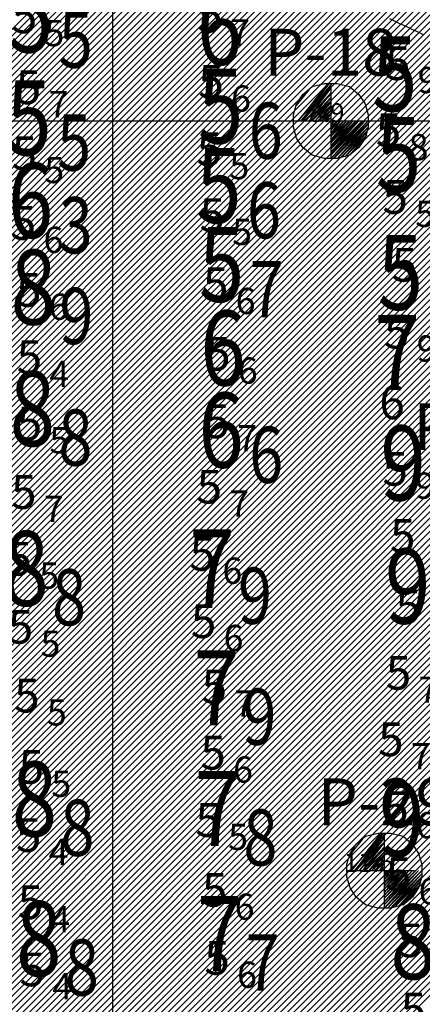
# Model space of a CAD drawing. Units: millimetres. Extents: x 682953 to 692525, y 7466010 to 7470347.
# Drawn here: x 685475 to 685583, y 7467764 to 7468027 of the extents above; entities that cross this region are included whole.
import ezdxf

# ---------------------------------------------------------------- set-up
doc = ezdxf.new("R2010")
doc.units = ezdxf.units.MM
for name, color, linetype in [('ABPA-2011', 40, 'Continuous'), ('coordenadas', 254, 'Continuous'), ('EMBASAMENTO ACÚSTICO 2011', 1, 'Continuous'), ('Furos JET 2011 (OCEANOTÉCNICA)', 4, 'Continuous'), ('ISO-DE-6M-BAT2011', 255, 'Continuous'), ('PROFUNDIDADE-005-M-2011', 5, 'Continuous'), ('PROFUNDIDADE-006-M-2011', 1, 'Continuous'), ('REFLETOR B 2011', 5, 'Continuous')]:
    doc.layers.add(name, color=color, linetype=linetype)
doc.layers.add('Furos JET (Prof.)', color=7, linetype='Continuous', lineweight=25)
doc.styles.add('italico', font='italic.shx', dxfattribs={"oblique": 8})
doc.styles.add('ROMANS', font='ROMANS.SHX')
doc.styles.add('style1', font='italict.shx', dxfattribs={"height": 5})

# ---------------------------------------------------------------- blocks, each defined once
blk = doc.blocks.new('*X10')
at = {"layer": 'ABPA-2011'}
for points in [[(684961.997819, 7467513.353459), (685727.844051, 7468279.199724)], [(684961.997819, 7467513.353459), (685727.844051, 7468279.199724)], [(684962.351488, 7467511.939314), (685729.046164, 7468278.634024)], [(684962.351488, 7467511.939314), (685729.046164, 7468278.634024)], [(684962.705157, 7467510.52517), (685730.248277, 7468278.068324)], [(684962.705157, 7467510.52517), (685730.248277, 7468278.068324)], [(684963.058826, 7467509.111025), (685731.450391, 7468277.502623)], [(684963.058826, 7467509.111025), (685731.450391, 7468277.502623)], [(684963.412495, 7467507.696881), (685732.652504, 7468276.936923)], [(684963.412495, 7467507.696881), (685732.652504, 7468276.936923)], [(684963.766164, 7467506.282736), (685733.854617, 7468276.371223)], [(684963.766164, 7467506.282736), (685733.854617, 7468276.371223)], [(684964.119833, 7467504.868591), (685735.05673, 7468275.805522)], [(684964.119833, 7467504.868591), (685735.05673, 7468275.805522)], [(684964.473502, 7467503.454447), (685736.258844, 7468275.239822)], [(684964.473502, 7467503.454447), (685736.258844, 7468275.239822)], [(684964.827171, 7467502.040302), (685737.460957, 7468274.674122)], [(684964.827171, 7467502.040302), (685737.460957, 7468274.674122)], [(684965.180841, 7467500.626158), (685738.66307, 7468274.108421)], [(684965.180841, 7467500.626158), (685738.66307, 7468274.108421)], [(684965.629405, 7467499.306908), (685739.865183, 7468273.542721)], [(684965.629405, 7467499.306908), (685739.865183, 7468273.542721)], [(684966.955597, 7467498.865288), (685741.067297, 7468272.977021)], [(684966.955597, 7467498.865288), (685741.067297, 7468272.977021)], [(684968.28179, 7467498.423667), (685742.26941, 7468272.41132)], [(684968.28179, 7467498.423667), (685742.26941, 7468272.41132)], [(684969.607983, 7467497.982046), (685743.471523, 7468271.84562)], [(684969.607983, 7467497.982046), (685743.471523, 7468271.84562)], [(684970.934176, 7467497.540425), (685744.733648, 7468271.339931)], [(684970.934176, 7467497.540425), (685744.733648, 7468271.339931)], [(684972.260368, 7467497.098804), (685746.008792, 7468270.847261)], [(684972.260368, 7467497.098804), (685746.008792, 7468270.847261)], [(684973.586561, 7467496.657183), (685747.283936, 7468270.354592)], [(684973.586561, 7467496.657183), (685747.283936, 7468270.354592)], [(684974.912754, 7467496.215562), (685748.55908, 7468269.861922)], [(684974.912754, 7467496.215562), (685748.55908, 7468269.861922)], [(684976.238947, 7467495.773942), (685749.834224, 7468269.369253)], [(684976.238947, 7467495.773942), (685749.834224, 7468269.369253)], [(685055.375984, 7467573.143169), (685751.109369, 7468268.876584)], [(685055.375984, 7467573.143169), (685751.109369, 7468268.876584)], [(685065.303396, 7467581.302767), (685752.384513, 7468268.383914)], [(685065.303396, 7467581.302767), (685752.384513, 7468268.383914)], [(685066.818665, 7467581.050223), (685753.659657, 7468267.891245)], [(685066.818665, 7467581.050223), (685753.659657, 7468267.891245)], [(685068.333934, 7467580.797678), (685754.934801, 7468267.398576)], [(685068.333934, 7467580.797678), (685754.934801, 7468267.398576)], [(685069.849202, 7467580.545133), (685756.209946, 7468266.905906)], [(685069.849202, 7467580.545133), (685756.209946, 7468266.905906)], [(685071.364471, 7467580.292588), (685757.48509, 7468266.413237)], [(685071.364471, 7467580.292588), (685757.48509, 7468266.413237)], [(685072.87974, 7467580.040043), (685758.760234, 7468265.920568)], [(685072.87974, 7467580.040043), (685758.760234, 7468265.920568)], [(685074.395009, 7467579.787499), (685760.035378, 7468265.427898)], [(685074.395009, 7467579.787499), (685760.035378, 7468265.427898)], [(685075.910278, 7467579.534954), (685761.310523, 7468264.935229)], [(685075.910278, 7467579.534954), (685761.310523, 7468264.935229)], [(685077.425546, 7467579.282409), (685762.585667, 7468264.442559)], [(685077.425546, 7467579.282409), (685762.585667, 7468264.442559)], [(685078.940815, 7467579.029864), (685763.860811, 7468263.94989)], [(685078.940815, 7467579.029864), (685763.860811, 7468263.94989)], [(685080.456084, 7467578.777319), (685765.135955, 7468263.457221)], [(685080.456084, 7467578.777319), (685765.135955, 7468263.457221)], [(685081.971353, 7467578.524775), (685766.4111, 7468262.964551)], [(685081.971353, 7467578.524775), (685766.4111, 7468262.964551)], [(685083.486621, 7467578.27223), (685767.686244, 7468262.471882)], [(685083.486621, 7467578.27223), (685767.686244, 7468262.471882)], [(685085.00189, 7467578.019685), (685768.961388, 7468261.979213)], [(685085.00189, 7467578.019685), (685768.961388, 7468261.979213)], [(685086.517159, 7467577.76714), (685770.236532, 7468261.486543)], [(685086.517159, 7467577.76714), (685770.236532, 7468261.486543)], [(685088.032428, 7467577.514595), (685771.511677, 7468260.993874)], [(685088.032428, 7467577.514595), (685771.511677, 7468260.993874)], [(685089.547697, 7467577.262051), (685772.786821, 7468260.501205)], [(685089.547697, 7467577.262051), (685772.786821, 7468260.501205)], [(685091.062965, 7467577.009506), (685774.061965, 7468260.008535)], [(685091.062965, 7467577.009506), (685774.061965, 7468260.008535)], [(685092.511865, 7467576.690592), (685775.337109, 7468259.515866)], [(685092.511865, 7467576.690592), (685775.337109, 7468259.515866)], [(685093.901146, 7467576.312059), (685776.612253, 7468259.023196)], [(685093.901146, 7467576.312059), (685776.612253, 7468259.023196)], [(685095.290428, 7467575.933527), (685777.887398, 7468258.530527)], [(685095.290428, 7467575.933527), (685777.887398, 7468258.530527)], [(685096.679709, 7467575.554995), (685779.162542, 7468258.037858)], [(685096.679709, 7467575.554995), (685779.162542, 7468258.037858)], [(685098.068991, 7467575.176463), (685780.437686, 7468257.545188)], [(685098.068991, 7467575.176463), (685780.437686, 7468257.545188)], [(685099.458272, 7467574.797931), (685781.71283, 7468257.052519)], [(685099.458272, 7467574.797931), (685781.71283, 7468257.052519)], [(685100.847554, 7467574.419399), (685782.987975, 7468256.55985)], [(685100.847554, 7467574.419399), (685782.987975, 7468256.55985)], [(685102.236835, 7467574.040866), (685784.263119, 7468256.06718)], [(685102.236835, 7467574.040866), (685784.263119, 7468256.06718)], [(685103.626116, 7467573.662334), (685785.538263, 7468255.574511)], [(685103.626116, 7467573.662334), (685785.538263, 7468255.574511)], [(685105.015398, 7467573.283802), (685786.813407, 7468255.081842)], [(685105.015398, 7467573.283802), (685786.813407, 7468255.081842)], [(685106.404679, 7467572.90527), (685788.088552, 7468254.589172)], [(685106.404679, 7467572.90527), (685788.088552, 7468254.589172)], [(685107.793961, 7467572.526738), (685789.363696, 7468254.096503)], [(685107.793961, 7467572.526738), (685789.363696, 7468254.096503)], [(685109.183242, 7467572.148206), (685790.80524, 7468253.770233)], [(685109.183242, 7467572.148206), (685790.80524, 7468253.770233)], [(685110.572524, 7467571.769674), (685792.265608, 7468253.462787)], [(685110.572524, 7467571.769674), (685792.265608, 7468253.462787)], [(685111.961805, 7467571.391141), (685793.725975, 7468253.155342)], [(685111.961805, 7467571.391141), (685793.725975, 7468253.155342)], [(685113.351086, 7467571.012609), (685795.186343, 7468252.847896)], [(685113.351086, 7467571.012609), (685795.186343, 7468252.847896)], [(685114.740368, 7467570.634077), (685796.646711, 7468252.54045)], [(685114.740368, 7467570.634077), (685796.646711, 7468252.54045)], [(685116.129649, 7467570.255545), (685798.107079, 7468252.233004)], [(685116.129649, 7467570.255545), (685798.107079, 7468252.233004)], [(685117.601708, 7467569.95979), (685799.567446, 7468251.925558)], [(685117.601708, 7467569.95979), (685799.567446, 7468251.925558)], [(685119.074996, 7467569.665265), (685801.027814, 7468251.618112)], [(685119.074996, 7467569.665265), (685801.027814, 7468251.618112)], [(685120.548285, 7467569.37074), (685802.488182, 7468251.310667)], [(685120.548285, 7467569.37074), (685802.488182, 7468251.310667)], [(685122.021574, 7467569.076215), (685803.94855, 7468251.003221)], [(685122.021574, 7467569.076215), (685803.94855, 7468251.003221)], [(685123.494863, 7467568.78169), (685805.408917, 7468250.695775)], [(685123.494863, 7467568.78169), (685805.408917, 7468250.695775)], [(685124.968152, 7467568.487166), (685806.869285, 7468250.388329)], [(685124.968152, 7467568.487166), (685806.869285, 7468250.388329)], [(685126.44144, 7467568.192641), (685808.329653, 7468250.080883)], [(685126.44144, 7467568.192641), (685808.329653, 7468250.080883)], [(685127.914729, 7467567.898116), (685809.780474, 7468249.763891)], [(685127.914729, 7467567.898116), (685809.780474, 7468249.763891)], [(685129.388018, 7467567.603591), (685811.213837, 7468249.42944)], [(685129.388018, 7467567.603591), (685811.213837, 7468249.42944)], [(685130.861307, 7467567.309066), (685812.647199, 7468249.094988)], [(685130.861307, 7467567.309066), (685812.647199, 7468249.094988)], [(685132.334596, 7467567.014542), (685814.080561, 7468248.760537)], [(685132.334596, 7467567.014542), (685814.080561, 7468248.760537)], [(685133.807884, 7467566.720017), (685815.513924, 7468248.426086)], [(685133.807884, 7467566.720017), (685815.513924, 7468248.426086)], [(685135.281173, 7467566.425492), (685816.947286, 7468248.091635)], [(685135.281173, 7467566.425492), (685816.947286, 7468248.091635)], [(685156.471867, 7467585.848373), (685818.380648, 7468247.757183)], [(685156.471867, 7467585.848373), (685818.380648, 7468247.757183)], [(685158.681634, 7467586.290327), (685819.814011, 7468247.422732)], [(685158.681634, 7467586.290327), (685819.814011, 7468247.422732)], [(685160.891401, 7467586.73228), (685821.247373, 7468247.088281)], [(685160.891401, 7467586.73228), (685821.247373, 7468247.088281)], [(685163.101168, 7467587.174234), (685822.680736, 7468246.75383)], [(685163.101168, 7467587.174234), (685822.680736, 7468246.75383)], [(685165.310935, 7467587.616187), (685824.114098, 7468246.419379)], [(685165.310935, 7467587.616187), (685824.114098, 7468246.419379)], [(685167.520702, 7467588.05814), (685825.54746, 7468246.084927)], [(685167.520702, 7467588.05814), (685825.54746, 7468246.084927)], [(685169.730469, 7467588.500094), (685826.980823, 7468245.750476)], [(685169.730469, 7467588.500094), (685826.980823, 7468245.750476)], [(685171.940236, 7467588.942047), (685828.414185, 7468245.416025)], [(685171.940236, 7467588.942047), (685828.414185, 7468245.416025)], [(685174.150003, 7467589.384001), (685829.847547, 7468245.081574)], [(685174.150003, 7467589.384001), (685829.847547, 7468245.081574)], [(685176.35977, 7467589.825954), (685831.28091, 7468244.747122)], [(685176.35977, 7467589.825954), (685831.28091, 7468244.747122)], [(685178.392483, 7467590.090854), (685832.714272, 7468244.412671)], [(685178.392483, 7467590.090854), (685832.714272, 7468244.412671)], [(685179.59786, 7467589.528417), (685834.147635, 7468244.07822)], [(685179.59786, 7467589.528417), (685834.147635, 7468244.07822)], [(685180.803237, 7467588.96598), (685835.580997, 7468243.743769)], [(685180.803237, 7467588.96598), (685835.580997, 7468243.743769)], [(685182.008614, 7467588.403544), (685837.014359, 7468243.409318)], [(685182.008614, 7467588.403544), (685837.014359, 7468243.409318)], [(685183.213991, 7467587.841107), (685838.447722, 7468243.074866)], [(685183.213991, 7467587.841107), (685838.447722, 7468243.074866)], [(685184.419368, 7467587.27867), (685839.881084, 7468242.740415)], [(685184.419368, 7467587.27867), (685839.881084, 7468242.740415)], [(685185.624745, 7467586.716234), (685841.22804, 7468242.319557)], [(685185.624745, 7467586.716234), (685841.22804, 7468242.319557)], [(685186.830122, 7467586.153797), (685842.508181, 7468241.831885)], [(685186.830122, 7467586.153797), (685842.508181, 7468241.831885)], [(685188.035499, 7467585.59136), (685843.788322, 7468241.344212)], [(685188.035499, 7467585.59136), (685843.788322, 7468241.344212)], [(685189.240876, 7467585.028924), (685845.068463, 7468240.856539)], [(685189.240876, 7467585.028924), (685845.068463, 7468240.856539)], [(685190.446253, 7467584.466487), (685846.348603, 7468240.368866)], [(685190.446253, 7467584.466487), (685846.348603, 7468240.368866)], [(685191.651629, 7467583.90405), (685847.628744, 7468239.881194)], [(685191.651629, 7467583.90405), (685847.628744, 7468239.881194)], [(685192.857006, 7467583.341613), (685848.908885, 7468239.393521)], [(685192.857006, 7467583.341613), (685848.908885, 7468239.393521)], [(685194.062383, 7467582.779177), (685850.189026, 7468238.905848)], [(685194.062383, 7467582.779177), (685850.189026, 7468238.905848)], [(685195.26776, 7467582.21674), (685851.469167, 7468238.418176)], [(685195.26776, 7467582.21674), (685851.469167, 7468238.418176)], [(685196.473137, 7467581.654303), (685852.749308, 7468237.930503)], [(685196.473137, 7467581.654303), (685852.749308, 7468237.930503)], [(685197.678514, 7467581.091867), (685854.029449, 7468237.44283)], [(685197.678514, 7467581.091867), (685854.029449, 7468237.44283)], [(685198.883891, 7467580.52943), (685855.30959, 7468236.955157)], [(685198.883891, 7467580.52943), (685855.30959, 7468236.955157)], [(685200.089268, 7467579.966993), (685856.58973, 7468236.467485)], [(685200.089268, 7467579.966993), (685856.58973, 7468236.467485)], [(685201.294645, 7467579.404557), (685857.869871, 7468235.979812)], [(685201.294645, 7467579.404557), (685857.869871, 7468235.979812)], [(685202.500022, 7467578.84212), (685859.150012, 7468235.492139)], [(685202.500022, 7467578.84212), (685859.150012, 7468235.492139)], [(685203.705399, 7467578.279683), (685860.430153, 7468235.004467)], [(685203.705399, 7467578.279683), (685860.430153, 7468235.004467)], [(685204.910775, 7467577.717246), (685861.710294, 7468234.516794)], [(685204.910775, 7467577.717246), (685861.710294, 7468234.516794)], [(685206.116152, 7467577.15481), (685862.855248, 7468233.893934)], [(685206.116152, 7467577.15481), (685862.855248, 7468233.893934)], [(685207.321529, 7467576.592373), (685863.857009, 7468233.127882)], [(685207.321529, 7467576.592373), (685863.857009, 7468233.127882)], [(685208.526906, 7467576.029936), (685864.85877, 7468232.361829)], [(685208.526906, 7467576.029936), (685864.85877, 7468232.361829)], [(685209.732283, 7467575.4675), (685865.860531, 7468231.595777)], [(685209.732283, 7467575.4675), (685865.860531, 7468231.595777)], [(685210.93766, 7467574.905063), (685866.862292, 7468230.829724)], [(685210.93766, 7467574.905063), (685866.862292, 7468230.829724)], [(685212.52272, 7467574.722309), (685867.864053, 7468230.063671)], [(685212.52272, 7467574.722309), (685867.864053, 7468230.063671)], [(685214.361067, 7467574.792843), (685868.865814, 7468229.297619)], [(685214.361067, 7467574.792843), (685868.865814, 7468229.297619)], [(685216.199415, 7467574.863377), (685869.867575, 7468228.531566)], [(685216.199415, 7467574.863377), (685869.867575, 7468228.531566)], [(685218.037762, 7467574.933911), (685870.869336, 7468227.765514)], [(685218.037762, 7467574.933911), (685870.869336, 7468227.765514)], [(685219.876109, 7467575.004444), (685871.871098, 7468226.999461)], [(685219.876109, 7467575.004444), (685871.871098, 7468226.999461)], [(685221.714457, 7467575.074978), (685872.872859, 7468226.233409)], [(685221.714457, 7467575.074978), (685872.872859, 7468226.233409)], [(685223.552804, 7467575.145512), (685873.87462, 7468225.467356)], [(685223.552804, 7467575.145512), (685873.87462, 7468225.467356)], [(685225.391152, 7467575.216046), (685874.876381, 7468224.701303)], [(685225.391152, 7467575.216046), (685874.876381, 7468224.701303)], [(685227.229499, 7467575.28658), (685875.878142, 7468223.935251)], [(685227.229499, 7467575.28658), (685875.878142, 7468223.935251)], [(685229.067846, 7467575.357114), (685876.879903, 7468223.169198)], [(685229.067846, 7467575.357114), (685876.879903, 7468223.169198)], [(685230.906194, 7467575.427647), (685877.881664, 7468222.403146)], [(685230.906194, 7467575.427647), (685877.881664, 7468222.403146)], [(685232.744541, 7467575.498181), (685878.883425, 7468221.637093)], [(685232.744541, 7467575.498181), (685878.883425, 7468221.637093)], [(685234.582889, 7467575.568715), (685879.885186, 7468220.871041)], [(685234.582889, 7467575.568715), (685879.885186, 7468220.871041)], [(685236.421236, 7467575.639249), (685880.530075, 7468219.748116)], [(685236.421236, 7467575.639249), (685880.530075, 7468219.748116)], [(685238.259583, 7467575.709783), (685881.095775, 7468218.546003)], [(685238.259583, 7467575.709783), (685881.095775, 7468218.546003)], [(685240.097931, 7467575.780316), (685881.661476, 7468217.343889)], [(685240.097931, 7467575.780316), (685881.661476, 7468217.343889)], [(685241.936278, 7467575.85085), (685882.227176, 7468216.141776)], [(685241.936278, 7467575.85085), (685882.227176, 7468216.141776)], [(685243.774626, 7467575.921384), (685882.792876, 7468214.939663)], [(685243.774626, 7467575.921384), (685882.792876, 7468214.939663)], [(685245.612973, 7467575.991918), (685883.358577, 7468213.73755)], [(685245.612973, 7467575.991918), (685883.358577, 7468213.73755)], [(685247.45132, 7467576.062452), (685883.924277, 7468212.535436)], [(685247.45132, 7467576.062452), (685883.924277, 7468212.535436)], [(685249.289668, 7467576.132986), (685884.489977, 7468211.333323)], [(685249.289668, 7467576.132986), (685884.489977, 7468211.333323)], [(685251.128015, 7467576.203519), (685885.055678, 7468210.13121)], [(685251.128015, 7467576.203519), (685885.055678, 7468210.13121)], [(685252.966362, 7467576.274053), (685885.621378, 7468208.929096)], [(685252.966362, 7467576.274053), (685885.621378, 7468208.929096)], [(685254.80471, 7467576.344587), (685886.187078, 7468207.726983)], [(685254.80471, 7467576.344587), (685886.187078, 7468207.726983)], [(685256.643057, 7467576.415121), (685886.752779, 7468206.52487)], [(685256.643057, 7467576.415121), (685886.752779, 7468206.52487)], [(685258.481405, 7467576.485655), (685887.318479, 7468205.322757)], [(685258.481405, 7467576.485655), (685887.318479, 7468205.322757)], [(685260.319752, 7467576.556188), (685887.88418, 7468204.120643)], [(685260.319752, 7467576.556188), (685887.88418, 7468204.120643)], [(685262.158099, 7467576.626722), (685888.438035, 7468202.906685)], [(685262.158099, 7467576.626722), (685888.438035, 7468202.906685)], [(685263.996447, 7467576.697256), (685888.879989, 7468201.580825)], [(685263.996447, 7467576.697256), (685888.879989, 7468201.580825)], [(685265.834794, 7467576.76779), (685889.321942, 7468200.254965)], [(685265.834794, 7467576.76779), (685889.321942, 7468200.254965)], [(685267.673142, 7467576.838324), (685889.763895, 7468198.929105)], [(685267.673142, 7467576.838324), (685889.763895, 7468198.929105)], [(685269.55713, 7467576.954498), (685890.205849, 7468197.603244)], [(685269.55713, 7467576.954498), (685890.205849, 7468197.603244)], [(685271.56619, 7467577.195745), (685890.647802, 7468196.277384)], [(685271.56619, 7467577.195745), (685890.647802, 7468196.277384)], [(685273.575251, 7467577.436992), (685891.089756, 7468194.951524)], [(685273.575251, 7467577.436992), (685891.089756, 7468194.951524)], [(685275.584311, 7467577.678239), (685891.531709, 7468193.625664)], [(685275.584311, 7467577.678239), (685891.531709, 7468193.625664)], [(685277.593372, 7467577.919486), (685891.973663, 7468192.299804)], [(685277.593372, 7467577.919486), (685891.973663, 7468192.299804)], [(685279.602432, 7467578.160733), (685892.415616, 7468190.973943)], [(685279.602432, 7467578.160733), (685892.415616, 7468190.973943)], [(685281.611492, 7467578.40198), (685892.857569, 7468189.648083)], [(685281.611492, 7467578.40198), (685892.857569, 7468189.648083)], [(685283.620553, 7467578.643226), (685893.299523, 7468188.322223)], [(685283.620553, 7467578.643226), (685893.299523, 7468188.322223)], [(685285.629613, 7467578.884473), (685893.741476, 7468186.996363)], [(685285.629613, 7467578.884473), (685893.741476, 7468186.996363)], [(685287.638674, 7467579.12572), (685894.18343, 7468185.670502)], [(685287.638674, 7467579.12572), (685894.18343, 7468185.670502)], [(685289.647734, 7467579.366967), (685894.625383, 7468184.344642)], [(685289.647734, 7467579.366967), (685894.625383, 7468184.344642)], [(685291.656795, 7467579.608214), (685895.067336, 7468183.018782)], [(685291.656795, 7467579.608214), (685895.067336, 7468183.018782)], [(685293.665855, 7467579.849461), (685895.50929, 7468181.692922)], [(685293.665855, 7467579.849461), (685895.50929, 7468181.692922)], [(685295.674916, 7467580.090708), (685895.951243, 7468180.367061)], [(685295.674916, 7467580.090708), (685895.951243, 7468180.367061)], [(685297.683976, 7467580.331955), (685896.393197, 7468179.041201)], [(685297.683976, 7467580.331955), (685896.393197, 7468179.041201)], [(685299.693037, 7467580.573201), (685896.83515, 7468177.715341)], [(685299.693037, 7467580.573201), (685896.83515, 7468177.715341)], [(685301.702097, 7467580.814448), (685897.277103, 7468176.389481)], [(685301.702097, 7467580.814448), (685897.277103, 7468176.389481)], [(685303.711157, 7467581.055695), (685897.719057, 7468175.063621)], [(685303.711157, 7467581.055695), (685897.719057, 7468175.063621)], [(685305.720218, 7467581.296942), (685897.765438, 7468173.342188)], [(685305.720218, 7467581.296942), (685897.765438, 7468173.342188)], [(685307.729278, 7467581.538189), (685897.765438, 7468171.574375)], [(685307.729278, 7467581.538189), (685897.765438, 7468171.574375)], [(685309.738339, 7467581.779436), (685897.765438, 7468169.806561)], [(685309.738339, 7467581.779436), (685897.765438, 7468169.806561)], [(685311.747399, 7467582.020683), (685897.765438, 7468168.038747)], [(685311.747399, 7467582.020683), (685897.765438, 7468168.038747)], [(685313.75646, 7467582.26193), (685897.765438, 7468166.270934)], [(685313.75646, 7467582.26193), (685897.765438, 7468166.270934)], [(685315.76552, 7467582.503176), (685897.765438, 7468164.50312)], [(685315.76552, 7467582.503176), (685897.765438, 7468164.50312)], [(685317.774581, 7467582.744423), (685897.765438, 7468162.735306)], [(685317.774581, 7467582.744423), (685897.765438, 7468162.735306)], [(685319.783641, 7467582.98567), (685897.765438, 7468160.967493)], [(685319.783641, 7467582.98567), (685897.765438, 7468160.967493)], [(685321.792701, 7467583.226917), (685897.765438, 7468159.199679)], [(685321.792701, 7467583.226917), (685897.765438, 7468159.199679)], [(685323.801762, 7467583.468164), (685897.765438, 7468157.431865)], [(685323.801762, 7467583.468164), (685897.765438, 7468157.431865)], [(685328.121435, 7467586.020024), (685897.765438, 7468155.664052)], [(685328.121435, 7467586.020024), (685897.765438, 7468155.664052)], [(685333.42089, 7467589.551665), (685897.765438, 7468153.896238)], [(685333.42089, 7467589.551665), (685897.765438, 7468153.896238)], [(685338.720344, 7467593.083305), (685897.765438, 7468152.128424)], [(685338.720344, 7467593.083305), (685897.765438, 7468152.128424)], [(685344.019798, 7467596.614946), (685897.765438, 7468150.360611)], [(685344.019798, 7467596.614946), (685897.765438, 7468150.360611)], [(685349.319252, 7467600.146587), (685897.765438, 7468148.592797)], [(685349.319252, 7467600.146587), (685897.765438, 7468148.592797)], [(685352.685217, 7467601.744738), (685897.765438, 7468146.824983)], [(685352.685217, 7467601.744738), (685897.765438, 7468146.824983)], [(685355.160954, 7467602.452662), (685897.765438, 7468145.05717)], [(685355.160954, 7467602.452662), (685897.765438, 7468145.05717)], [(685357.636691, 7467603.160585), (685897.765438, 7468143.289356)], [(685357.636691, 7467603.160585), (685897.765438, 7468143.289356)], [(685360.112428, 7467603.868509), (685897.765438, 7468141.521542)], [(685360.112428, 7467603.868509), (685897.765438, 7468141.521542)], [(685362.588165, 7467604.576432), (685897.765438, 7468139.753729)], [(685362.588165, 7467604.576432), (685897.765438, 7468139.753729)], [(685365.063902, 7467605.284356), (685897.765438, 7468137.985915)], [(685365.063902, 7467605.284356), (685897.765438, 7468137.985915)], [(685367.539639, 7467605.992279), (685897.791159, 7468136.243822)], [(685367.539639, 7467605.992279), (685897.791159, 7468136.243822)], [(685370.015376, 7467606.700203), (685898.034995, 7468134.719845)], [(685370.015376, 7467606.700203), (685898.034995, 7468134.719845)], [(685372.491113, 7467607.408126), (685898.278832, 7468133.195867)], [(685372.491113, 7467607.408126), (685898.278832, 7468133.195867)], [(685374.96685, 7467608.11605), (685898.522668, 7468131.67189)], [(685374.96685, 7467608.11605), (685898.522668, 7468131.67189)], [(685377.442587, 7467608.823973), (685898.766504, 7468130.147913)], [(685377.442587, 7467608.823973), (685898.766504, 7468130.147913)], [(685379.918325, 7467609.531897), (685899.010341, 7468128.623936)], [(685379.918325, 7467609.531897), (685899.010341, 7468128.623936)], [(685382.15432, 7467610.000079), (685899.254177, 7468127.099958)], [(685382.15432, 7467610.000079), (685899.254177, 7468127.099958)], [(685383.084638, 7467609.162583), (685899.498013, 7468125.575981)], [(685383.084638, 7467609.162583), (685899.498013, 7468125.575981)], [(685384.014956, 7467608.325087), (685899.74185, 7468124.052004)], [(685384.014956, 7467608.325087), (685899.74185, 7468124.052004)], [(685384.945273, 7467607.487591), (685899.985686, 7468122.528026)], [(685384.945273, 7467607.487591), (685899.985686, 7468122.528026)], [(685385.875591, 7467606.650095), (685900.229523, 7468121.004049)], [(685385.875591, 7467606.650095), (685900.229523, 7468121.004049)], [(685386.805909, 7467605.812599), (685900.473359, 7468119.480072)], [(685386.805909, 7467605.812599), (685900.473359, 7468119.480072)], [(685387.736227, 7467604.975104), (685900.717195, 7468117.956095)], [(685387.736227, 7467604.975104), (685900.717195, 7468117.956095)], [(685388.666544, 7467604.137608), (685900.961032, 7468116.432117)], [(685388.666544, 7467604.137608), (685900.961032, 7468116.432117)], [(685389.596862, 7467603.300112), (685901.204868, 7468114.90814)], [(685389.596862, 7467603.300112), (685901.204868, 7468114.90814)], [(685390.52718, 7467602.462616), (685901.448704, 7468113.384163)], [(685390.52718, 7467602.462616), (685901.448704, 7468113.384163)], [(685391.457497, 7467601.62512), (685901.692541, 7468111.860185)], [(685391.457497, 7467601.62512), (685901.692541, 7468111.860185)], [(685392.387815, 7467600.787624), (685901.963775, 7468110.363606)], [(685392.387815, 7467600.787624), (685901.963775, 7468110.363606)], [(685393.318133, 7467599.950128), (685903.215976, 7468109.847994)], [(685393.318133, 7467599.950128), (685903.215976, 7468109.847994)], [(685394.24845, 7467599.112632), (685904.468177, 7468109.332381)], [(685394.24845, 7467599.112632), (685904.468177, 7468109.332381)], [(685395.178768, 7467598.275136), (685905.720379, 7468108.816769)], [(685395.178768, 7467598.275136), (685905.720379, 7468108.816769)], [(685396.109086, 7467597.43764), (685906.97258, 7468108.301157)], [(685396.109086, 7467597.43764), (685906.97258, 7468108.301157)], [(685397.039403, 7467596.600144), (685908.224781, 7468107.785544)], [(685397.039403, 7467596.600144), (685908.224781, 7468107.785544)], [(685397.969721, 7467595.762648), (685909.476983, 7468107.269932)], [(685397.969721, 7467595.762648), (685909.476983, 7468107.269932)], [(685398.900039, 7467594.925152), (685910.729184, 7468106.75432)], [(685398.900039, 7467594.925152), (685910.729184, 7468106.75432)], [(685399.830357, 7467594.087656), (685911.981385, 7468106.238707)], [(685399.830357, 7467594.087656), (685911.981385, 7468106.238707)], [(685400.760674, 7467593.250161), (685913.233586, 7468105.723095)], [(685400.760674, 7467593.250161), (685913.233586, 7468105.723095)], [(685401.690992, 7467592.412665), (685914.485788, 7468105.207483)], [(685401.690992, 7467592.412665), (685914.485788, 7468105.207483)], [(685402.62131, 7467591.575169), (685915.737989, 7468104.691871)], [(685402.62131, 7467591.575169), (685915.737989, 7468104.691871)], [(685403.551627, 7467590.737673), (685916.99019, 7468104.176258)], [(685403.551627, 7467590.737673), (685916.99019, 7468104.176258)], [(685404.684401, 7467590.102633), (685918.242392, 7468103.660646)], [(685404.684401, 7467590.102633), (685918.242392, 7468103.660646)], [(685406.199751, 7467589.850169), (685919.494593, 7468103.145034)], [(685406.199751, 7467589.850169), (685919.494593, 7468103.145034)], [(685407.715101, 7467589.597706), (685921.325891, 7468103.208518)], [(685407.715101, 7467589.597706), (685921.325891, 7468103.208518)]]:
    blk.add_lwpolyline(points, dxfattribs=at)

msp = doc.modelspace()

# ---------------------------------------------------------------- linework, layer by layer
at = {"layer": 'coordenadas', "linetype": 'Continuous'}
for points in [[(685500, 7469791.63), (685500, 7466291.63)], [(682974.13, 7468000), (689974.13, 7468000)]]:
    msp.add_lwpolyline(points, dxfattribs=at)
at = {"layer": 'Furos JET 2011 (OCEANOTÉCNICA)'}
for p, q in [((685549.16, 7468004.1), (685552.5, 7468008.27)), ((685557.5, 7468009.94), (685549.58, 7467999.94)), ((685549.58, 7467999.94), (685557.91, 7468009.94)), ((685557.91, 7468009.94), (685550.41, 7467999.94)), ((685550.41, 7467999.94), (685558.33, 7468009.52)), ((685558.33, 7468009.52), (685550.83, 7467999.94)), ((685550.83, 7468007.02), (685553.33, 7468009.1)), ((685550.83, 7467999.94), (685558.33, 7468008.69)), ((685558.33, 7468008.69), (685551.66, 7467999.94)), ((685553.33, 7468009.1), (685556.66, 7468009.94)), ((685556.66, 7468009.94), (685558.33, 7468009.94)), ((685558.32, 7468010), (685558.32, 7467990)), ((685558.32, 7468008), (685558.32, 7467992)), ((685558.33, 7468009.94), (685558.33, 7467989.94)), ((685558.33, 7468009.94), (685560, 7468009.94)), ((685558.33, 7468007.94), (685558.33, 7467991.94)), ((685560, 7468009.94), (685563.33, 7468009.1)), ((685563.33, 7468009.1), (685565.83, 7468007.02)), ((685549.16, 7468004.52), (685550.83, 7468007.02)), ((685551.66, 7467999.94), (685558.33, 7468007.44)), ((685558.33, 7468007.44), (685552.5, 7467999.94)), ((685552.5, 7467999.94), (685558.33, 7468006.19)), ((685558.33, 7468006.19), (685553.33, 7467999.94)), ((685565.83, 7468007.02), (685567.5, 7468004.52)), ((685548.33, 7468001.6), (685549.16, 7468004.52)), ((685553.33, 7467999.94), (685558.33, 7468004.94)), ((685558.33, 7468004.94), (685554.16, 7467999.94)), ((685554.16, 7467999.94), (685558.33, 7468004.1)), ((685558.33, 7468004.1), (685555, 7467999.94)), ((685555, 7467999.94), (685558.33, 7468002.85)), ((685558.33, 7468002.85), (685555.83, 7467999.94)), ((685567.5, 7468004.52), (685568.33, 7468001.6)), ((685548.33, 7467999.94), (685548.33, 7468001.6)), ((685548.33, 7467998.27), (685548.33, 7467999.94)), ((685550.32, 7468000), (685566.32, 7468000)), ((685550.33, 7467999.94), (685566.33, 7467999.94)), ((685555.83, 7467999.94), (685558.33, 7468002.02)), ((685558.33, 7468002.02), (685557.08, 7467999.94)), ((685557.08, 7467999.94), (685558.33, 7468000.77)), ((685558.33, 7468000.77), (685558.33, 7467999.94)), ((685558.33, 7467999.94), (685558.33, 7467999.1)), ((685558.33, 7467999.1), (685559.16, 7467999.94)), ((685559.16, 7467999.94), (685558.33, 7467998.27)), ((685558.33, 7467998.27), (685560, 7467999.94)), ((685560, 7467999.94), (685558.33, 7467997.44)), ((685558.33, 7467997.44), (685560.83, 7467999.94)), ((685560.83, 7467999.94), (685558.33, 7467996.6)), ((685558.33, 7467996.6), (685561.66, 7467999.94)), ((685561.66, 7467999.94), (685558.33, 7467995.77)), ((685558.33, 7467995.77), (685562.5, 7467999.94)), ((685562.5, 7467999.94), (685558.33, 7467994.94)), ((685558.33, 7467994.94), (685563.33, 7467999.94)), ((685563.33, 7467999.94), (685558.33, 7467994.1)), ((685558.33, 7467994.1), (685564.16, 7467999.94)), ((685564.16, 7467999.94), (685558.33, 7467993.27)), ((685558.33, 7467993.27), (685565, 7467999.94)), ((685565, 7467999.94), (685558.33, 7467992.44)), ((685558.33, 7467992.44), (685565.83, 7467999.94)), ((685565.83, 7467999.94), (685558.33, 7467991.6)), ((685558.33, 7467991.6), (685566.66, 7467999.94)), ((685566.66, 7467999.94), (685558.33, 7467990.77)), ((685558.33, 7467990.77), (685567.5, 7467999.94)), ((685567.5, 7467999.94), (685558.33, 7467989.94)), ((685558.33, 7467989.94), (685568.33, 7467999.94)), ((685568.33, 7467999.94), (685559.16, 7467989.94)), ((685568.33, 7468001.6), (685568.33, 7467998.27)), ((685549.16, 7467995.35), (685548.33, 7467998.27)), ((685559.16, 7467989.94), (685568.33, 7467999.1)), ((685568.33, 7467999.1), (685560, 7467989.94)), ((685560, 7467989.94), (685568.33, 7467998.27)), ((685568.33, 7467998.27), (685561.25, 7467990.35)), ((685568.33, 7467998.27), (685567.5, 7467995.35)), ((685550.83, 7467992.85), (685549.16, 7467995.35)), ((685561.25, 7467990.35), (685567.91, 7467997.02)), ((685567.91, 7467997.02), (685562.08, 7467990.35)), ((685562.08, 7467990.35), (685567.91, 7467996.19)), ((685567.91, 7467996.19), (685563.33, 7467990.77)), ((685567.5, 7467995.35), (685565.83, 7467992.85)), ((685553.33, 7467990.77), (685550.83, 7467992.85)), ((685563.33, 7467990.77), (685566.66, 7467994.1)), ((685565.83, 7467992.85), (685563.33, 7467990.77)), ((685556.66, 7467989.94), (685553.33, 7467990.77)), ((685560, 7467989.94), (685556.66, 7467989.94)), ((685563.33, 7467990.77), (685560, 7467989.94)), ((685563.44, 7467804.05), (685566.77, 7467808.21)), ((685571.77, 7467809.88), (685563.86, 7467799.88)), ((685563.86, 7467799.88), (685572.19, 7467809.88)), ((685572.19, 7467809.88), (685564.69, 7467799.88)), ((685564.69, 7467799.88), (685572.61, 7467809.46)), ((685572.61, 7467809.46), (685565.11, 7467799.88)), ((685565.11, 7467806.96), (685567.61, 7467809.05)), ((685565.11, 7467799.88), (685572.61, 7467808.63)), ((685572.61, 7467808.63), (685565.94, 7467799.88)), ((685567.61, 7467809.05), (685570.94, 7467809.88)), ((685570.94, 7467809.88), (685572.61, 7467809.88)), ((685572.6, 7467809.94), (685572.6, 7467789.94)), ((685572.6, 7467807.94), (685572.6, 7467791.94)), ((685572.61, 7467809.88), (685572.61, 7467789.88)), ((685572.61, 7467809.88), (685574.27, 7467809.88)), ((685572.61, 7467807.88), (685572.61, 7467791.88)), ((685574.27, 7467809.88), (685577.61, 7467809.05)), ((685577.61, 7467809.05), (685580.11, 7467806.96)), ((685563.44, 7467804.46), (685565.11, 7467806.96)), ((685565.94, 7467799.88), (685572.61, 7467807.38)), ((685572.61, 7467807.38), (685566.77, 7467799.88)), ((685566.77, 7467799.88), (685572.61, 7467806.13)), ((685572.61, 7467806.13), (685567.61, 7467799.88)), ((685580.11, 7467806.96), (685581.77, 7467804.46)), ((685562.61, 7467801.55), (685563.44, 7467804.46)), ((685567.61, 7467799.88), (685572.61, 7467804.88)), ((685572.61, 7467804.88), (685568.44, 7467799.88)), ((685568.44, 7467799.88), (685572.61, 7467804.05)), ((685572.61, 7467804.05), (685569.27, 7467799.88)), ((685569.27, 7467799.88), (685572.61, 7467802.8)), ((685572.61, 7467802.8), (685570.11, 7467799.88)), ((685581.77, 7467804.46), (685582.61, 7467801.55)), ((685562.61, 7467799.88), (685562.61, 7467801.55)), ((685570.11, 7467799.88), (685572.61, 7467801.96)), ((685572.61, 7467801.96), (685571.36, 7467799.88)), ((685571.36, 7467799.88), (685572.61, 7467800.71)), ((685572.61, 7467800.71), (685572.61, 7467799.88)), ((685582.61, 7467801.55), (685582.61, 7467798.21)), ((685562.61, 7467798.21), (685562.61, 7467799.88)), ((685563.44, 7467795.3), (685562.61, 7467798.21)), ((685564.6, 7467799.94), (685580.6, 7467799.94)), ((685564.61, 7467799.88), (685580.61, 7467799.88)), ((685572.61, 7467799.88), (685572.61, 7467799.05)), ((685572.61, 7467799.05), (685573.44, 7467799.88)), ((685573.44, 7467799.88), (685572.61, 7467798.21)), ((685572.61, 7467798.21), (685574.27, 7467799.88)), ((685574.27, 7467799.88), (685572.61, 7467797.38)), ((685572.61, 7467797.38), (685575.11, 7467799.88)), ((685575.11, 7467799.88), (685572.61, 7467796.55)), ((685572.61, 7467796.55), (685575.94, 7467799.88)), ((685575.94, 7467799.88), (685572.61, 7467795.71)), ((685572.61, 7467795.71), (685576.77, 7467799.88)), ((685576.77, 7467799.88), (685572.61, 7467794.88)), ((685572.61, 7467794.88), (685577.61, 7467799.88)), ((685577.61, 7467799.88), (685572.61, 7467794.05)), ((685572.61, 7467794.05), (685578.44, 7467799.88)), ((685578.44, 7467799.88), (685572.61, 7467793.21)), ((685572.61, 7467793.21), (685579.27, 7467799.88)), ((685579.27, 7467799.88), (685572.61, 7467792.38)), ((685572.61, 7467792.38), (685580.11, 7467799.88)), ((685580.11, 7467799.88), (685572.61, 7467791.55)), ((685572.61, 7467791.55), (685580.94, 7467799.88)), ((685580.94, 7467799.88), (685572.61, 7467790.71)), ((685572.61, 7467790.71), (685581.77, 7467799.88)), ((685581.77, 7467799.88), (685572.61, 7467789.88)), ((685572.61, 7467789.88), (685582.61, 7467799.88)), ((685582.61, 7467799.88), (685573.44, 7467789.88)), ((685573.44, 7467789.88), (685582.61, 7467799.05)), ((685582.61, 7467799.05), (685574.27, 7467789.88)), ((685574.27, 7467789.88), (685582.61, 7467798.21)), ((685582.61, 7467798.21), (685575.52, 7467790.3)), ((685582.61, 7467798.21), (685581.77, 7467795.3)), ((685565.11, 7467792.8), (685563.44, 7467795.3)), ((685575.52, 7467790.3), (685582.19, 7467796.96)), ((685582.19, 7467796.96), (685576.36, 7467790.3)), ((685576.36, 7467790.3), (685582.19, 7467796.13)), ((685582.19, 7467796.13), (685577.61, 7467790.71)), ((685581.77, 7467795.3), (685580.11, 7467792.8)), ((685567.61, 7467790.71), (685565.11, 7467792.8)), ((685577.61, 7467790.71), (685580.94, 7467794.05)), ((685580.11, 7467792.8), (685577.61, 7467790.71)), ((685570.94, 7467789.88), (685567.61, 7467790.71)), ((685574.27, 7467789.88), (685570.94, 7467789.88)), ((685577.61, 7467790.71), (685574.27, 7467789.88))]:
    msp.add_line(p, q, dxfattribs=at)
at = {"layer": 'ISO-DE-6M-BAT2011', "color": 253}
msp.add_polyline3d([(685583.08, 7468022.94, 6), (685582.18, 7468023.35, 6), (685581.28, 7468023.77, 6), (685580.38, 7468024.19, 6), (685579.48, 7468024.62, 6), (685578.58, 7468025.04, 6), (685577.68, 7468025.46, 6), (685576.78, 7468025.89, 6), (685575.88, 7468026.31, 6), (685574.98, 7468026.74, 6), (685574.07, 7468027.16, 6)], dxfattribs=at)

# ---------------------------------------------------------------- block references
at = {"layer": 'ABPA-2011'}
msp.add_blockref('*X10', (0, 0), dxfattribs=at)

# ---------------------------------------------------------------- texts
at = {"layer": 'EMBASAMENTO ACÚSTICO 2011', "style": 'italico', "width": 0.8}
for s, height, p in [('5', 20, (685472.08, 7468018.23, 5.49)), ('6', 20, (685522.53, 7468014.92, 5.98)), ('5', 15, (685485.64, 7468014.14, 5.49)), ('5', 20, (685569.32, 7468002.53, 5.69)), ('5', 20, (685522.83, 7467993.92, 5.64)), ('5', 20, (685471.63, 7467990.77, 5.49)), ('6', 15, (685536.39, 7467989.83, 5.64)), ('5', 15, (685485.19, 7467986.68, 5.49)), ('5', 20, (685570.35, 7467980.99, 5.55)), ('5', 20, (685522.35, 7467972.68, 5.62)), ('6', 20, (685472.04, 7467968.7, 6.3)), ('6', 15, (685535.91, 7467968.59, 5.62)), ('3', 15, (685485.6, 7467964.61, 6.3)), ('5', 20, (685523.08, 7467951.65, 5.66)), ('5', 20, (685570.85, 7467949.54, 5.88)), ('7', 15, (685536.64, 7467947.56, 5.66)), ('6', 20, (685523.45, 7467929.32, 6.01)), ('7', 20, (685569.96, 7467928.12, 7.35)), ('6', 20, (685522.95, 7467907.42, 6.57)), ('6', 15, (685536.51, 7467903.33, 6.57))]:
    msp.add_text(s, height=height, dxfattribs=at).set_placement(p)
at = {"layer": 'Furos JET (Prof.)', "lineweight": 25, "style": 'style1'}
for s, p in [('8.9', (685552.49, 7467999.65)), ('11.6', (685561.77, 7467799.53))]:
    msp.add_text(s, height=5, dxfattribs=at).set_placement(p)
at = {"layer": 'Furos JET 2011 (OCEANOTÉCNICA)'}
for s, p in [('P-18', (685540.49, 7468012.03)), ('P-23', (685580.3, 7467912.1)), ('P-29', (685554.76, 7467811.98))]:
    msp.add_text(s, height=12.5, dxfattribs=at).set_placement(p)
at = {"layer": 'PROFUNDIDADE-005-M-2011', "color": 253, "style": 'ROMANS'}
for s, height, p in [('5', 9, (685473.08, 7468023.38, 5.52)), ('5', 9, (685522.66, 7468023.57, 5.71)), ('5', 7, (685481.83, 7468019.88, 5.52)), ('7', 7, (685531.41, 7468020.07, 5.71)), ('5', 9, (685572.79, 7468010.86, 5.92)), ('5', 9, (685474.13, 7468004.43, 5.66)), ('5', 9, (685522.92, 7468005.91, 5.57)), ('9', 7, (685581.54, 7468007.36, 5.92)), ('7', 7, (685482.88, 7468000.93, 5.66)), ('6', 7, (685531.67, 7468002.41, 5.57)), ('5', 9, (685570.33, 7467992.96, 5.77)), ('5', 9, (685473.02, 7467986.85, 5.45)), ('5', 9, (685522.49, 7467987.88, 5.49)), ('8', 7, (685579.08, 7467989.46, 5.77)), ('5', 7, (685481.77, 7467983.35, 5.45)), ('5', 7, (685531.24, 7467984.38, 5.49)), ('5', 9, (685572.11, 7467975.14, 5.51)), ('5', 9, (685523.23, 7467970.32, 5.45)), ('5', 9, (685472.79, 7467968.22, 5.59)), ('5', 7, (685580.86, 7467971.64, 5.51)), ('5', 7, (685531.98, 7467966.82, 5.45)), ('6', 7, (685481.54, 7467964.72, 5.59)), ('5', 9, (685574.56, 7467957.06, 5.45)), ('5', 9, (685524.14, 7467951.89, 5.63)), ('5', 9, (685474.22, 7467950.36, 5.63)), ('6', 7, (685532.89, 7467948.39, 5.63)), ('6', 7, (685482.97, 7467946.86, 5.63)), ('5', 9, (685572.5, 7467939.2, 5.91)), ('5', 9, (685524.73, 7467933.31, 5.64)), ('9', 7, (685581.25, 7467935.7, 5.91)), ('5', 9, (685474.38, 7467932.43, 5.42)), ('6', 7, (685533.48, 7467929.81, 5.64)), ('4', 7, (685483.13, 7467928.93, 5.42)), ('5', 9, (685474.39, 7467914.72, 5.49)), ('5', 9, (685524.53, 7467915.27, 5.68)), ('7', 7, (685533.28, 7467911.77, 5.68)), ('5', 7, (685483.14, 7467911.22, 5.49)), ('5', 9, (685572.11, 7467902.6, 5.88)), ('5', 9, (685472.88, 7467896.41, 5.66)), ('5', 9, (685522.45, 7467897.82, 5.71)), ('9', 7, (685580.86, 7467899.1, 5.88)), ('7', 7, (685481.63, 7467892.91, 5.66)), ('7', 7, (685531.2, 7467894.32, 5.71)), ('5', 9, (685574.12, 7467884.71, 5.75)), ('5', 9, (685471.66, 7467878.6, 5.46)), ('5', 9, (685520.6, 7467879.91, 5.61)), ('5', 7, (685480.41, 7467875.1, 5.46)), ('6', 7, (685529.35, 7467876.41, 5.61)), ('5', 9, (685575.61, 7467865.81, 5.69)), ('5', 9, (685520.92, 7467861.95, 5.61)), ('5', 9, (685472.01, 7467860.44, 5.5)), ('5', 7, (685480.76, 7467856.94, 5.5)), ('6', 7, (685529.67, 7467858.45, 5.61)), ('5', 9, (685572.99, 7467848.15, 5.73)), ('5', 9, (685523.79, 7467844.46, 5.65)), ('5', 9, (685473.72, 7467842.09, 5.51)), ('7', 7, (685581.74, 7467844.65, 5.73)), ('7', 7, (685532.54, 7467840.96, 5.65)), ('5', 7, (685482.47, 7467838.59, 5.51)), ('5', 9, (685570.95, 7467830.4, 5.71)), ('5', 9, (685523.46, 7467826.84, 5.61)), ('5', 9, (685474.89, 7467823.05, 5.47)), ('7', 7, (685579.7, 7467826.9, 5.71)), ('6', 7, (685532.21, 7467823.34, 5.61)), ('5', 7, (685483.64, 7467819.55, 5.47)), ('5', 9, (685572.34, 7467811.99, 5.56)), ('5', 9, (685522.15, 7467808.88, 5.51)), ('5', 9, (685474.17, 7467804.85, 5.42)), ('6', 7, (685581.09, 7467808.49, 5.56)), ('5', 7, (685530.9, 7467805.38, 5.51)), ('4', 7, (685482.92, 7467801.35, 5.42)), ('5', 9, (685573.02, 7467794.4, 5.61)), ('5', 9, (685523.87, 7467790.24, 5.58)), ('6', 7, (685581.77, 7467790.9, 5.61)), ('5', 9, (685474.65, 7467786.91, 5.39)), ('6', 7, (685532.62, 7467786.74, 5.58)), ('4', 7, (685483.4, 7467783.41, 5.39)), ('5', 9, (685576.17, 7467776.75, 5.67)), ('5', 9, (685524.52, 7467772.08, 5.57)), ('5', 9, (685475.18, 7467769, 5.35)), ('6', 7, (685533.27, 7467768.58, 5.57)), ('4', 7, (685483.93, 7467765.5, 5.35)), ('5', 9, (685576.97, 7467758.27, 5.58))]:
    msp.add_text(s, height=height, dxfattribs=at).set_placement(p)
at = {"layer": 'PROFUNDIDADE-006-M-2011', "color": 253, "style": 'ROMANS'}
msp.add_text('6', height=9, dxfattribs=at).set_placement((685571.27, 7467920.35, 5.96))
at = {"layer": 'REFLETOR B 2011', "style": 'italico', "width": 0.8}
for s, height, p in [('8', 20, (685472.78, 7467945.59, 8.88)), ('9', 15, (685485.78, 7467940.39, 8.88)), ('8', 20, (685472.53, 7467913.15, 8.75)), ('8', 15, (685485.53, 7467907.95, 8.75)), ('9', 20, (685571.56, 7467898.65, 9.27)), ('8', 20, (685470.84, 7467870.53, 8.8)), ('7', 20, (685520.51, 7467870.92, 7.86)), ('9', 20, (685572.79, 7467865.79, 9.12)), ('8', 15, (685483.84, 7467865.33, 8.8)), ('9', 15, (685533.51, 7467865.72, 7.86)), ('7', 20, (685521.68, 7467838.63, 7.92)), ('9', 15, (685534.68, 7467833.43, 7.92)), ('8', 20, (685473.07, 7467809, 8.83)), ('7', 20, (685521.97, 7467806.41, 7.81)), ('9', 20, (685571.18, 7467803.54, 8.96)), ('8', 15, (685486.07, 7467803.8, 8.83)), ('8', 15, (685534.97, 7467801.21, 7.81)), ('7', 20, (685522.53, 7467773.07, 7.7)), ('8', 20, (685474.24, 7467771.72, 8.83)), ('8', 20, (685574.24, 7467770.9, 8.79)), ('8', 15, (685487.24, 7467766.52, 8.83)), ('7', 15, (685535.53, 7467767.87, 7.7))]:
    msp.add_text(s, height=height, dxfattribs=at).set_placement(p)

doc.saveas('drawing.dxf')
